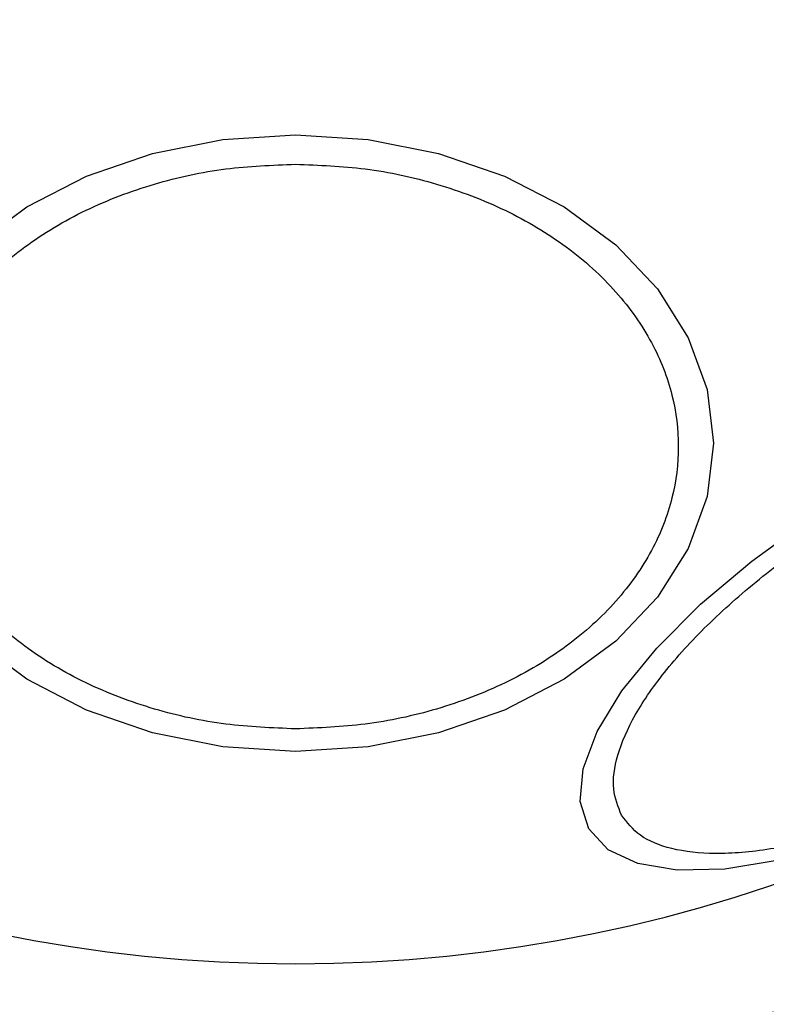
# Model space of a CAD drawing. Units: millimetres. Extents: x 12312 to 27558, y 30145 to 41092.
# Drawn here: x 17198 to 17219, y 35973 to 36001 of the extents above; entities that cross this region are included whole.
import ezdxf

# ---------------------------------------------------------------- set-up
doc = ezdxf.new("R2010")
doc.units = ezdxf.units.MM
doc.header["$LTSCALE"] = 200
doc.layers.add('OTWORY_MONTAŻOWE', color=1, linetype='Continuous')

msp = doc.modelspace()

# ---------------------------------------------------------------- linework, layer by layer
at = {"color": 7, "linetype": 'Continuous', "lineweight": 25, "flags": 128}
for points in [[(17196.565, 35994.52), (17198.013, 35995.588), (17199.69, 35996.453), (17201.545, 35997.091), (17203.523, 35997.482), (17205.563, 35997.614), (17207.602, 35997.482), (17209.58, 35997.091), (17211.435, 35996.453), (17213.113, 35995.588), (17214.56, 35994.52), (17215.735, 35993.284), (17216.6, 35991.916), (17217.13, 35990.458), (17217.308, 35988.954), (17217.13, 35987.45), (17216.6, 35985.992), (17215.735, 35984.624), (17214.56, 35983.387), (17213.112, 35982.32), (17211.435, 35981.454), (17209.58, 35980.816), (17207.602, 35980.426), (17205.563, 35980.294)], [(17219.157, 35977.234), (17217.626, 35976.99), (17216.288, 35976.959), (17215.183, 35977.141), (17214.346, 35977.532), (17213.801, 35978.118), (17213.565, 35978.884), (17213.646, 35979.804), (17214.04, 35980.852), (17214.736, 35981.995), (17215.713, 35983.198), (17216.941, 35984.426), (17218.382, 35985.641), (17219.994, 35986.805)], [(17205.563, 35980.294), (17203.523, 35980.426), (17201.545, 35980.816), (17199.69, 35981.454), (17198.012, 35982.32), (17196.565, 35983.387)]]:
    msp.add_lwpolyline(points, dxfattribs=at)
at = {"color": 7, "linetype": 'Continuous', "lineweight": 25}
msp.add_arc((17205.563, 36015.88), 41.55, 180, 0, dxfattribs=at)
for points, knots in [([(17200.155, 35968.046), (17202.713, 35967.954), (17207.844, 35967.768), (17215.543, 35968.345), (17223.172, 35969.554), (17230.664, 35971.468), (17237.957, 35974.117), (17244.387, 35977.252), (17249.942, 35980.692), (17254.646, 35984.277), (17258.986, 35988.364), (17262.849, 35992.98), (17266.118, 35998.107), (17268.6, 36003.714), (17270.251, 36009.69), (17270.459, 36013.817), (17270.563, 36015.88)], [0, 0, 0, 0, 0.0811321, 0.1626874, 0.2443365, 0.3258213, 0.4074749, 0.4899769, 0.552168, 0.6144036, 0.6771875, 0.7408065, 0.8048078, 0.8693181, 0.9346789, 1, 1, 1, 1]), ([(17200.401, 35972.038), (17202.844, 35971.95), (17207.747, 35971.773), (17215.091, 35972.325), (17222.372, 35973.479), (17229.507, 35975.303), (17236.415, 35977.816), (17241.937, 35980.512), (17246.146, 35983.037), (17249.17, 35985.121), (17252.055, 35987.402), (17254.774, 35989.881), (17257.295, 35992.558), (17259.588, 35995.427), (17261.622, 35998.482), (17263.36, 36001.717), (17264.98, 36005.663), (17266.287, 36010.386), (17266.471, 36014.058), (17266.563, 36015.88)], [0, 0, 0, 0, 0.083206, 0.166957, 0.250315, 0.333996, 0.41734, 0.500198, 0.542811, 0.584405, 0.625157, 0.66798, 0.709591, 0.750249, 0.792919, 0.834397, 0.875081, 0.938057, 1, 1, 1, 1]), ([(17205.563, 35980.927), (17204.907, 35980.953), (17203.555, 35981.006), (17201.55, 35981.447), (17199.623, 35982.178), (17197.903, 35983.21), (17196.505, 35984.478), (17195.507, 35985.899), (17194.93, 35987.377), (17194.746, 35988.857), (17194.93, 35990.337), (17195.507, 35991.815), (17196.505, 35993.237), (17197.902, 35994.505), (17199.623, 35995.536), (17201.55, 35996.268), (17203.555, 35996.709), (17204.907, 35996.762), (17205.563, 35996.788)], [0, 0, 0, 0, 0.058258, 0.120003, 0.18432, 0.249997, 0.315682, 0.379993, 0.441744, 0.500002, 0.55826, 0.620007, 0.68432, 0.749999, 0.815678, 0.879994, 0.941742, 1, 1, 1, 1]), ([(17205.563, 35996.788), (17206.219, 35996.762), (17207.57, 35996.709), (17209.575, 35996.268), (17211.502, 35995.536), (17213.223, 35994.505), (17214.62, 35993.237), (17215.619, 35991.815), (17216.195, 35990.337), (17216.379, 35988.857), (17216.195, 35987.377), (17215.619, 35985.899), (17214.62, 35984.478), (17213.223, 35983.21), (17211.502, 35982.179), (17209.575, 35981.447), (17207.57, 35981.006), (17206.219, 35980.953), (17205.563, 35980.927)], [0, 0, 0, 0, 0.058259, 0.120004, 0.184319, 0.249999, 0.315679, 0.379994, 0.441741, 0.499998, 0.558255, 0.620007, 0.68432, 0.75, 0.81568, 0.879994, 0.941742, 1, 1, 1, 1]), ([(17214.724, 35978.499), (17214.629, 35978.734), (17214.432, 35979.218), (17214.567, 35980.181), (17215.057, 35981.316), (17215.94, 35982.586), (17217.162, 35983.909), (17218.64, 35985.204), (17220.266, 35986.397), (17221.97, 35987.462), (17223.743, 35988.405), (17225.59, 35989.216), (17227.45, 35989.849), (17229.207, 35990.246), (17230.748, 35990.375), (17231.976, 35990.232), (17232.878, 35989.867), (17233.199, 35989.455), (17233.355, 35989.255)], [0, 0, 0, 0, 0.058256, 0.120002, 0.184319, 0.250001, 0.315681, 0.379991, 0.441741, 0.499999, 0.558257, 0.620004, 0.684321, 0.749998, 0.815682, 0.879999, 0.941744, 1, 1, 1, 1]), ([(17233.355, 35989.255), (17233.45, 35989.02), (17233.646, 35988.537), (17233.511, 35987.573), (17233.021, 35986.438), (17232.138, 35985.168), (17230.917, 35983.845), (17229.438, 35982.55), (17227.812, 35981.357), (17226.109, 35980.292), (17224.335, 35979.35), (17222.489, 35978.538), (17220.628, 35977.905), (17218.871, 35977.509), (17217.331, 35977.379), (17216.102, 35977.522), (17215.201, 35977.887), (17214.88, 35978.299), (17214.724, 35978.499)], [0, 0, 0, 0, 0.058262, 0.120008, 0.184324, 0.25, 0.315679, 0.379996, 0.441744, 0.500002, 0.558258, 0.620007, 0.68432, 0.750002, 0.815676, 0.879993, 0.941738, 1, 1, 1, 1])]:
    msp.add_open_spline(points, degree=3, knots=knots, dxfattribs=at)
at = {"layer": 'OTWORY_MONTAŻOWE'}
msp.add_circle((17205.858, 36016.351), 200, dxfattribs=at)

doc.saveas('drawing.dxf')
